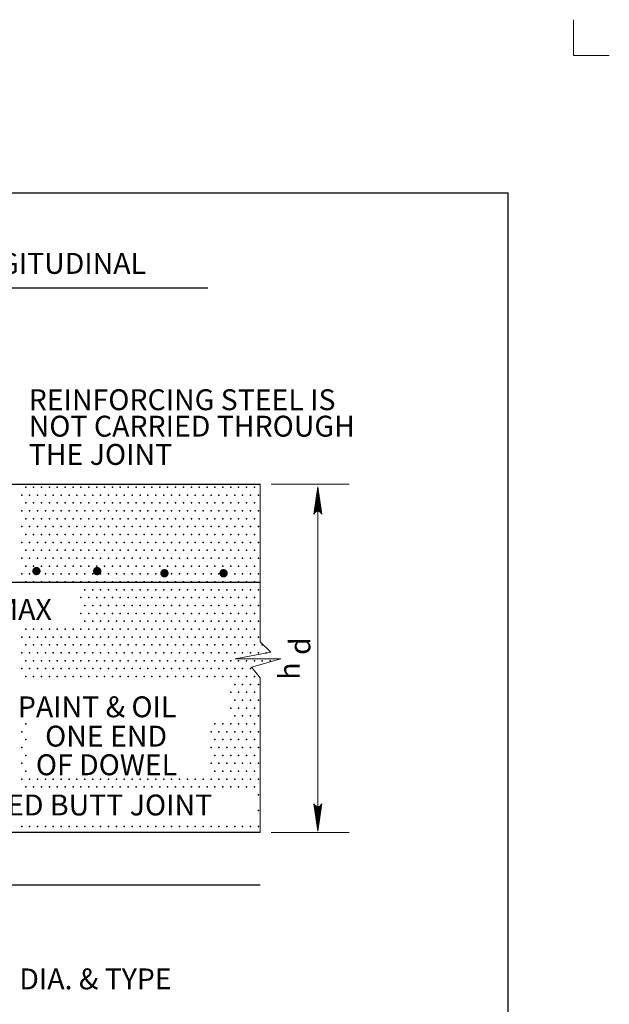
# Model space of a CAD drawing. Units: feet. Extents: x 0 to 8.5, y -13.1 to -1.9.
# Drawn here: x 5.1 to 8.5, y -7.6 to -1.9 of the extents above; entities that cross this region are included whole.
import ezdxf
from ezdxf.enums import TextEntityAlignment as Align

# ---------------------------------------------------------------- set-up
doc = ezdxf.new("R2010")
doc.units = ezdxf.units.FT
doc.header["$MEASUREMENT"] = 0
doc.layers.get('DEFPOINTS').update_dxf_attribs({"lineweight": 0})
for name, color, linetype, lineweight in [('2-11D', 7, 'Continuous', 0), ('_0', 7, 'Continuous', 0), ('BORDER', 7, 'Continuous', 0), ('DIM', 7, 'Continuous', 0), ('HATCH', 7, 'Continuous', 0), ('NOTES', 7, 'Continuous', 0), ('TEXT', 7, 'Continuous', 0)]:
    doc.layers.add(name, color=color, linetype=linetype, lineweight=lineweight)
doc.styles.add('Style-Arial', font='txt')

# ---------------------------------------------------------------- blocks, each defined once
blk = doc.blocks.new('LARROW')
at = {"layer": 'DIM', "color": 7, "linetype": 'Continuous', "lineweight": 13, "flags": 128}
blk.add_lwpolyline([(-0.01303, 0.00189), (0, 0), (-0.01302, -0.00189), (-0.01261, -0.00157), (-0.01204, -0.00101), (-0.01176, -0.00049), (-0.01169, 0), (-0.01179, 0.00055), (-0.01209, 0.00109), (-0.01268, 0.00162), (-0.01303, 0.00189), (-0.00039, 0.00002), (-0.0126, -0.00176), (-0.01223, -0.00148), (-0.01162, -0.00091), (-0.01143, -0.00017), (-0.01156, 0.00057), (-0.01192, 0.00108), (-0.01234, 0.0015), (-0.01264, 0.00173), (-0.00107, 0.00002), (-0.01205, -0.00155), (-0.01167, -0.0013), (-0.01147, -0.00098), (-0.01125, -0.00056), (-0.01114, 0.00002), (-0.0112, 0.0005), (-0.01143, 0.00087), (-0.0119, 0.00118), (-0.01221, 0.00154), (-0.00188, 0.00002), (-0.01145, -0.00132), (-0.01102, -0.00079), (-0.0109, -0.00015), (-0.01096, 0.00057), (-0.01178, 0.00135), (-0.00277, 0.00006), (-0.0109, -0.00107), (-0.01078, -0.0007), (-0.01053, -0.00009), (-0.01069, 0.00055), (-0.01133, 0.00112), (-0.00359, 0.00006), (-0.0106, -0.00083), (-0.01038, -0.00038), (-0.01027, 0.00011), (-0.01076, 0.00087), (-0.00457, 0.00006), (-0.01018, -0.00063), (-0.01002, -0.00028), (-0.00998, 0.00011), (-0.01038, 0.00067), (-0.00574, 0.00006), (-0.00982, -0.0004), (-0.00971, 0.00014), (-0.01008, 0.00046), (-0.0067, 0.00006), (-0.00955, -0.00024), (-0.00961, 0.00027), (-0.00768, 0.00006), (-0.00944, -0.00007), (-0.00949, 0.00008), (-0.00889, 0.00008)], dxfattribs=at)

msp = doc.modelspace()

# ---------------------------------------------------------------- hatches: boundary and pattern name
at = {"layer": 'NOTES', "linetype": 'Continuous', "lineweight": 53}
h = msp.add_hatch(color=7, dxfattribs=at)
edge = h.paths.add_edge_path()
edge.add_arc((5.1658, -5.0855), 0.0243, 0, 360)
h = msp.add_hatch(color=7, dxfattribs=at)
edge = h.paths.add_edge_path()
edge.add_arc((5.5147, -5.0855), 0.0243, 0, 360)
h = msp.add_hatch(color=7, dxfattribs=at)
edge = h.paths.add_edge_path()
edge.add_arc((5.9012, -5.0978), 0.0243, 0, 360)
h = msp.add_hatch(color=7, dxfattribs=at)
edge = h.paths.add_edge_path()
edge.add_arc((6.2406, -5.0978), 0.0243, 0, 360)

# ---------------------------------------------------------------- linework, layer by layer
at = {"layer": '2-11D', "color": 7, "linetype": 'Continuous', "lineweight": 30, "flags": 128}
msp.add_lwpolyline([(4.1522, -5.1489), (6.4509, -5.1489)], dxfattribs=at)
at = {"layer": '_0', "color": 7, "linetype": 'Continuous', "lineweight": 13}
for p in [(8.25, -1.9185), (8.4565, -2.125)]:
    msp.add_line(p, (8.25, -2.125), dxfattribs=at)
at = {"layer": '_0', "color": 7, "linetype": 'Continuous', "lineweight": 30, "flags": 128}
for points in [[(4.0509, -4.5869), (6.4509, -4.5869)], [(6.4509, -6.5869), (1.4509, -6.5869)]]:
    msp.add_lwpolyline(points, dxfattribs=at)
at = {"layer": '_0', "color": 7, "linetype": 'Continuous', "lineweight": 13, "flags": 128}
msp.add_lwpolyline([(6.4509, -4.5869), (6.4509, -5.4911), (6.5131, -5.5521), (6.3083, -5.5887), (6.569, -5.5887), (6.4014, -5.6375), (6.4509, -5.6986), (6.4509, -6.5869)], dxfattribs=at)
at = {"layer": 'BORDER', "color": 7, "linetype": 'Continuous', "lineweight": 30}
for p in [(0.625, -2.9131), (7.875, -12.0131)]:
    msp.add_line(p, (7.875, -2.9131), dxfattribs=at)
at = {"layer": 'DEFPOINTS', "color": 7, "linetype": 'Continuous', "lineweight": 30}
for p, q in [((6.4509, -4.5869), (6.4509, -4.5869)), ((6.7822, -4.5869), (6.7822, -4.5869)), ((6.4509, -6.5869), (6.4509, -6.5869))]:
    msp.add_line(p, q, dxfattribs=at)
at = {"layer": 'DIM', "color": 7, "linetype": 'Continuous', "lineweight": 30}
msp.add_line((2.4738, -3.4595), (6.1498, -3.4595), dxfattribs=at)
at = {"layer": 'DIM', "color": 7, "linetype": 'Continuous', "lineweight": 13}
for p, q in [((6.5134, -4.5869), (6.9622, -4.5869)), ((6.7822, -6.5786), (6.7822, -4.6015)), ((6.5134, -6.5869), (6.9622, -6.5869))]:
    msp.add_line(p, q, dxfattribs=at)
at = {"layer": 'HATCH', "color": 7, "linetype": 'Continuous', "lineweight": 30}
for p in [(5.104, -4.6037), (5.1493, -4.6037), (5.1946, -4.6037), (5.2399, -4.6037), (5.2852, -4.6037), (5.3306, -4.6037), (5.3759, -4.6037), (5.4212, -4.6037), (5.4665, -4.6037), (5.5118, -4.6037), (5.5571, -4.6037), (5.6024, -4.6037), (5.6477, -4.6037), (5.6931, -4.6037), (5.7384, -4.6037), (5.7837, -4.6037), (5.829, -4.6037), (5.8743, -4.6037), (5.9196, -4.6037), (5.9649, -4.6037), (6.0103, -4.6037), (6.0556, -4.6037), (6.1009, -4.6037), (6.1462, -4.6037), (6.1915, -4.6037), (6.2368, -4.6037), (6.2821, -4.6037), (6.3274, -4.6037), (6.3727, -4.6037), (6.4181, -4.6037), (5.0813, -4.6491), (5.1267, -4.6491), (5.172, -4.6491), (5.2173, -4.6491), (5.2626, -4.6491), (5.3079, -4.6491), (5.3532, -4.6491), (5.3985, -4.6491), (5.4438, -4.6491), (5.4892, -4.6491), (5.5345, -4.6491), (5.5798, -4.6491), (5.6251, -4.6491), (5.6704, -4.6491), (5.7157, -4.6491), (5.761, -4.6491), (5.8063, -4.6491), (5.8517, -4.6491), (5.897, -4.6491), (5.9423, -4.6491), (5.9876, -4.6491), (6.0329, -4.6491), (6.0782, -4.6491), (6.1235, -4.6491), (6.1688, -4.6491), (6.2142, -4.6491), (6.2595, -4.6491), (6.3048, -4.6491), (6.3501, -4.6491), (6.3954, -4.6491), (6.4407, -4.6491), (5.0813, -4.7397), (5.104, -4.6944), (5.1267, -4.7397), (5.1493, -4.6944), (5.172, -4.7397), (5.1946, -4.6944), (5.2173, -4.7397), (5.2399, -4.6944), (5.2626, -4.7397), (5.2852, -4.6944), (5.3079, -4.7397), (5.3306, -4.6944), (5.3532, -4.7397), (5.3759, -4.6944), (5.3985, -4.7397), (5.4212, -4.6944), (5.4438, -4.7397), (5.4665, -4.6944), (5.4892, -4.7397), (5.5118, -4.6944), (5.5345, -4.7397), (5.5571, -4.6944), (5.5798, -4.7397), (5.6024, -4.6944), (5.6251, -4.7397), (5.6477, -4.6944), (5.6704, -4.7397), (5.6931, -4.6944), (5.7157, -4.7397), (5.7384, -4.6944), (5.761, -4.7397), (5.7837, -4.6944), (5.8063, -4.7397), (5.829, -4.6944), (5.8517, -4.7397), (5.8743, -4.6944), (5.897, -4.7397), (5.9196, -4.6944), (5.9423, -4.7397), (5.9649, -4.6944), (5.9876, -4.7397), (6.0103, -4.6944), (6.0329, -4.7397), (6.0556, -4.6944), (6.0782, -4.7397), (6.1009, -4.6944), (6.1235, -4.7397), (6.1462, -4.6944), (6.1688, -4.7397), (6.1915, -4.6944), (6.2142, -4.7397), (6.2368, -4.6944), (6.2595, -4.7397), (6.2821, -4.6944), (6.3048, -4.7397), (6.3274, -4.6944), (6.3501, -4.7397), (6.3727, -4.6944), (6.3954, -4.7397), (6.4181, -4.6944), (6.4407, -4.7397), (5.104, -4.785), (5.1493, -4.785), (5.1946, -4.785), (5.2399, -4.785), (5.2852, -4.785), (5.3306, -4.785), (5.3759, -4.785), (5.4212, -4.785), (5.4665, -4.785), (5.5118, -4.785), (5.5571, -4.785), (5.6024, -4.785), (5.6477, -4.785), (5.6931, -4.785), (5.7384, -4.785), (5.7837, -4.785), (5.829, -4.785), (5.8743, -4.785), (5.9196, -4.785), (5.9649, -4.785), (6.0103, -4.785), (6.0556, -4.785), (6.1009, -4.785), (6.1462, -4.785), (6.1915, -4.785), (6.2368, -4.785), (6.2821, -4.785), (6.3274, -4.785), (6.3727, -4.785), (6.4181, -4.785), (5.0813, -4.8303), (5.1267, -4.8303), (5.172, -4.8303), (5.2173, -4.8303), (5.2626, -4.8303), (5.3079, -4.8303), (5.3532, -4.8303), (5.3985, -4.8303), (5.4438, -4.8303), (5.4892, -4.8303), (5.5345, -4.8303), (5.5798, -4.8303), (5.6251, -4.8303), (5.6704, -4.8303), (5.7157, -4.8303), (5.761, -4.8303), (5.8063, -4.8303), (5.8517, -4.8303), (5.897, -4.8303), (5.9423, -4.8303), (5.9876, -4.8303), (6.0329, -4.8303), (6.0782, -4.8303), (6.1235, -4.8303), (6.1688, -4.8303), (6.2142, -4.8303), (6.2595, -4.8303), (6.3048, -4.8303), (6.3501, -4.8303), (6.3954, -4.8303), (6.4407, -4.8303), (5.104, -4.8756), (5.1493, -4.8756), (5.1946, -4.8756), (5.2399, -4.8756), (5.2852, -4.8756), (5.3306, -4.8756), (5.3759, -4.8756), (5.4212, -4.8756), (5.4665, -4.8756), (5.5118, -4.8756), (5.5571, -4.8756), (5.6024, -4.8756), (5.6477, -4.8756), (5.6931, -4.8756), (5.7384, -4.8756), (5.7837, -4.8756), (5.829, -4.8756), (5.8743, -4.8756), (5.9196, -4.8756), (5.9649, -4.8756), (6.0103, -4.8756), (6.0556, -4.8756), (6.1009, -4.8756), (6.1462, -4.8756), (6.1915, -4.8756), (6.2368, -4.8756), (6.2821, -4.8756), (6.3274, -4.8756), (6.3727, -4.8756), (6.4181, -4.8756), (5.0813, -4.9209), (5.104, -4.9662), (5.1267, -4.9209), (5.1493, -4.9662), (5.172, -4.9209), (5.1946, -4.9662), (5.2173, -4.9209), (5.2399, -4.9662), (5.2626, -4.9209), (5.2852, -4.9662), (5.3079, -4.9209), (5.3306, -4.9662), (5.3532, -4.9209), (5.3759, -4.9662), (5.3985, -4.9209), (5.4212, -4.9662), (5.4438, -4.9209), (5.4665, -4.9662), (5.4892, -4.9209), (5.5118, -4.9662), (5.5345, -4.9209), (5.5571, -4.9662), (5.5798, -4.9209), (5.6024, -4.9662), (5.6251, -4.9209), (5.6477, -4.9662), (5.6704, -4.9209), (5.6931, -4.9662), (5.7157, -4.9209), (5.7384, -4.9662), (5.761, -4.9209), (5.7837, -4.9662), (5.8063, -4.9209), (5.829, -4.9662), (5.8517, -4.9209), (5.8743, -4.9662), (5.897, -4.9209), (5.9196, -4.9662), (5.9423, -4.9209), (5.9649, -4.9662), (5.9876, -4.9209), (6.0103, -4.9662), (6.0329, -4.9209), (6.0556, -4.9662), (6.0782, -4.9209), (6.1009, -4.9662), (6.1235, -4.9209), (6.1462, -4.9662), (6.1688, -4.9209), (6.1915, -4.9662), (6.2142, -4.9209), (6.2368, -4.9662), (6.2595, -4.9209), (6.2821, -4.9662), (6.3048, -4.9209), (6.3274, -4.9662), (6.3501, -4.9209), (6.3727, -4.9662), (6.3954, -4.9209), (6.4181, -4.9662), (6.4407, -4.9209), (5.0813, -5.0116), (5.1267, -5.0116), (5.172, -5.0116), (5.2173, -5.0116), (5.2626, -5.0116), (5.3079, -5.0116), (5.3532, -5.0116), (5.3985, -5.0116), (5.4438, -5.0116), (5.4892, -5.0116), (5.5345, -5.0116), (5.5798, -5.0116), (5.6251, -5.0116), (5.6704, -5.0116), (5.7157, -5.0116), (5.761, -5.0116), (5.8063, -5.0116), (5.8517, -5.0116), (5.897, -5.0116), (5.9423, -5.0116), (5.9876, -5.0116), (6.0329, -5.0116), (6.0782, -5.0116), (6.1235, -5.0116), (6.1688, -5.0116), (6.2142, -5.0116), (6.2595, -5.0116), (6.3048, -5.0116), (6.3501, -5.0116), (6.3954, -5.0116), (6.4407, -5.0116), (5.104, -5.0569), (5.1493, -5.0569), (5.1946, -5.0569), (5.2399, -5.0569), (5.2852, -5.0569), (5.3306, -5.0569), (5.3759, -5.0569), (5.4212, -5.0569), (5.4665, -5.0569), (5.5118, -5.0569), (5.5571, -5.0569), (5.6024, -5.0569), (5.6477, -5.0569), (5.6931, -5.0569), (5.7384, -5.0569), (5.7837, -5.0569), (5.829, -5.0569), (5.8743, -5.0569), (5.9196, -5.0569), (5.9649, -5.0569), (6.0103, -5.0569), (6.0556, -5.0569), (6.1009, -5.0569), (6.1462, -5.0569), (6.1915, -5.0569), (6.2368, -5.0569), (6.2821, -5.0569), (6.3274, -5.0569), (6.3727, -5.0569), (6.4181, -5.0569), (5.0813, -5.1022), (5.1267, -5.1022), (5.172, -5.1022), (5.2173, -5.1022), (5.2626, -5.1022), (5.3079, -5.1022), (5.3532, -5.1022), (5.3985, -5.1022), (5.4438, -5.1022), (5.4892, -5.1022), (5.5345, -5.1022), (5.5798, -5.1022), (5.6251, -5.1022), (5.6704, -5.1022), (5.7157, -5.1022), (5.761, -5.1022), (5.8063, -5.1022), (5.8517, -5.1022), (5.897, -5.1022), (5.9423, -5.1022), (5.9876, -5.1022), (6.0329, -5.1022), (6.0782, -5.1022), (6.1235, -5.1022), (6.1688, -5.1022), (6.2142, -5.1022), (6.2595, -5.1022), (6.3048, -5.1022), (6.3501, -5.1022), (6.3954, -5.1022), (6.4407, -5.1022), (5.104, -5.1475), (5.1493, -5.1475), (5.1946, -5.1475), (5.2399, -5.1475), (5.2852, -5.1475), (5.3306, -5.1475), (5.3759, -5.1475), (5.4212, -5.1475), (5.4438, -5.1928), (5.4665, -5.1475), (5.4892, -5.1928), (5.5118, -5.1475), (5.5345, -5.1928), (5.5571, -5.1475), (5.5798, -5.1928), (5.6024, -5.1475), (5.6251, -5.1928), (5.6477, -5.1475), (5.6704, -5.1928), (5.6931, -5.1475), (5.7157, -5.1928), (5.7384, -5.1475), (5.761, -5.1928), (5.7837, -5.1475), (5.8063, -5.1928), (5.829, -5.1475), (5.8517, -5.1928), (5.8743, -5.1475), (5.897, -5.1928), (5.9196, -5.1475), (5.9423, -5.1928), (5.9649, -5.1475), (5.9876, -5.1928), (6.0103, -5.1475), (6.0329, -5.1928), (6.0556, -5.1475), (6.0782, -5.1928), (6.1009, -5.1475), (6.1235, -5.1928), (6.1462, -5.1475), (6.1688, -5.1928), (6.1915, -5.1475), (6.2142, -5.1928), (6.2368, -5.1475), (6.2595, -5.1928), (6.2821, -5.1475), (6.3048, -5.1928), (6.3274, -5.1475), (6.3501, -5.1928), (6.3727, -5.1475), (6.3954, -5.1928), (6.4181, -5.1475), (6.4407, -5.1928), (5.4212, -5.2381), (5.4665, -5.2381), (5.5118, -5.2381), (5.5571, -5.2381), (5.6024, -5.2381), (5.6477, -5.2381), (5.6931, -5.2381), (5.7384, -5.2381), (5.7837, -5.2381), (5.829, -5.2381), (5.8743, -5.2381), (5.9196, -5.2381), (5.9649, -5.2381), (6.0103, -5.2381), (6.0556, -5.2381), (6.1009, -5.2381), (6.1462, -5.2381), (6.1915, -5.2381), (6.2368, -5.2381), (6.2821, -5.2381), (6.3274, -5.2381), (6.3727, -5.2381), (6.4181, -5.2381), (5.4438, -5.2834), (5.4892, -5.2834), (5.5345, -5.2834), (5.5798, -5.2834), (5.6251, -5.2834), (5.6704, -5.2834), (5.7157, -5.2834), (5.761, -5.2834), (5.8063, -5.2834), (5.8517, -5.2834), (5.897, -5.2834), (5.9423, -5.2834), (5.9876, -5.2834), (6.0329, -5.2834), (6.0782, -5.2834), (6.1235, -5.2834), (6.1688, -5.2834), (6.2142, -5.2834), (6.2595, -5.2834), (6.3048, -5.2834), (6.3501, -5.2834), (6.3954, -5.2834), (6.4407, -5.2834), (5.4212, -5.3287), (5.4665, -5.3287), (5.5118, -5.3287), (5.5571, -5.3287), (5.6024, -5.3287), (5.6477, -5.3287), (5.6931, -5.3287), (5.7384, -5.3287), (5.7837, -5.3287), (5.829, -5.3287), (5.8743, -5.3287), (5.9196, -5.3287), (5.9649, -5.3287), (6.0103, -5.3287), (6.0556, -5.3287), (6.1009, -5.3287), (6.1462, -5.3287), (6.1915, -5.3287), (6.2368, -5.3287), (6.2821, -5.3287), (6.3274, -5.3287), (6.3727, -5.3287), (6.4181, -5.3287), (5.104, -5.4194), (5.1493, -5.4194), (5.1946, -5.4194), (5.2399, -5.4194), (5.2852, -5.4194), (5.3306, -5.4194), (5.3759, -5.4194), (5.4212, -5.4194), (5.4438, -5.3741), (5.4665, -5.4194), (5.4892, -5.3741), (5.5118, -5.4194), (5.5345, -5.3741), (5.5571, -5.4194), (5.5798, -5.3741), (5.6024, -5.4194), (5.6251, -5.3741), (5.6477, -5.4194), (5.6704, -5.3741), (5.6931, -5.4194), (5.7157, -5.3741), (5.7384, -5.4194), (5.761, -5.3741), (5.7837, -5.4194), (5.8063, -5.3741), (5.829, -5.4194), (5.8517, -5.3741), (5.8743, -5.4194), (5.897, -5.3741), (5.9196, -5.4194), (5.9423, -5.3741), (5.9649, -5.4194), (5.9876, -5.3741), (6.0103, -5.4194), (6.0329, -5.3741), (6.0556, -5.4194), (6.0782, -5.3741), (6.1009, -5.4194), (6.1235, -5.3741), (6.1462, -5.4194), (6.1688, -5.3741), (6.1915, -5.4194), (6.2142, -5.3741), (6.2368, -5.4194), (6.2595, -5.3741), (6.2821, -5.4194), (6.3048, -5.3741), (6.3274, -5.4194), (6.3501, -5.3741), (6.3727, -5.4194), (6.3954, -5.3741), (6.4181, -5.4194), (6.4407, -5.3741), (5.0813, -5.4647), (5.1267, -5.4647), (5.172, -5.4647), (5.2173, -5.4647), (5.2626, -5.4647), (5.3079, -5.4647), (5.3532, -5.4647), (5.3985, -5.4647), (5.4438, -5.4647), (5.4892, -5.4647), (5.5345, -5.4647), (5.5798, -5.4647), (5.6251, -5.4647), (5.6704, -5.4647), (5.7157, -5.4647), (5.761, -5.4647), (5.8063, -5.4647), (5.8517, -5.4647), (5.897, -5.4647), (5.9423, -5.4647), (5.9876, -5.4647), (6.0329, -5.4647), (6.0782, -5.4647), (6.1235, -5.4647), (6.1688, -5.4647), (6.2142, -5.4647), (6.2595, -5.4647), (6.3048, -5.4647), (6.3501, -5.4647), (6.3954, -5.4647), (6.4407, -5.4647), (5.104, -5.51), (5.1493, -5.51), (5.1946, -5.51), (5.2399, -5.51), (5.2852, -5.51), (5.3306, -5.51), (5.3759, -5.51), (5.4212, -5.51), (5.4665, -5.51), (5.5118, -5.51), (5.5571, -5.51), (5.6024, -5.51), (5.6477, -5.51), (5.6931, -5.51), (5.7384, -5.51), (5.7837, -5.51), (5.829, -5.51), (5.8743, -5.51), (5.9196, -5.51), (5.9649, -5.51), (6.0103, -5.51), (6.0556, -5.51), (6.1009, -5.51), (6.1462, -5.51), (6.1915, -5.51), (6.2368, -5.51), (6.2821, -5.51), (6.3274, -5.51), (6.3727, -5.51), (6.4181, -5.51), (6.4634, -5.51), (5.0813, -5.5553), (5.1267, -5.5553), (5.172, -5.5553), (5.2173, -5.5553), (5.2626, -5.5553), (5.3079, -5.5553), (5.3532, -5.5553), (5.3985, -5.5553), (5.4438, -5.5553), (5.4892, -5.5553), (5.5345, -5.5553), (5.5798, -5.5553), (5.6251, -5.5553), (5.6704, -5.5553), (5.7157, -5.5553), (5.761, -5.5553), (5.8063, -5.5553), (5.8517, -5.5553), (5.897, -5.5553), (5.9423, -5.5553), (5.9876, -5.5553), (6.0329, -5.5553), (6.0782, -5.5553), (6.1235, -5.5553), (6.1688, -5.5553), (6.2142, -5.5553), (6.2595, -5.5553), (6.3048, -5.5553), (6.3501, -5.5553), (6.3954, -5.5553), (6.4407, -5.5553), (6.486, -5.5553), (5.0813, -5.6459), (5.104, -5.6006), (5.1267, -5.6459), (5.1493, -5.6006), (5.172, -5.6459), (5.1946, -5.6006), (5.2173, -5.6459), (5.2399, -5.6006), (5.2626, -5.6459), (5.2852, -5.6006), (5.3079, -5.6459), (5.3306, -5.6006), (5.3532, -5.6459), (5.3759, -5.6006), (5.3985, -5.6459), (5.4212, -5.6006), (5.4438, -5.6459), (5.4665, -5.6006), (5.4892, -5.6459), (5.5118, -5.6006), (5.5345, -5.6459), (5.5571, -5.6006), (5.5798, -5.6459), (5.6024, -5.6006), (5.6251, -5.6459), (5.6477, -5.6006), (5.6704, -5.6459), (5.6931, -5.6006), (5.7157, -5.6459), (5.7384, -5.6006), (5.761, -5.6459), (5.7837, -5.6006), (5.8063, -5.6459), (5.829, -5.6006), (5.8517, -5.6459), (5.8743, -5.6006), (5.897, -5.6459), (5.9196, -5.6006), (5.9423, -5.6459), (5.9649, -5.6006), (5.9876, -5.6459), (6.0103, -5.6006), (6.0329, -5.6459), (6.0556, -5.6006), (6.0782, -5.6459), (6.1009, -5.6006), (6.1235, -5.6459), (6.1462, -5.6006), (6.1688, -5.6459), (6.1915, -5.6006), (6.2142, -5.6459), (6.2368, -5.6006), (6.2595, -5.6459), (6.2821, -5.6006), (6.3048, -5.6459), (6.3274, -5.6006), (6.3501, -5.6459), (6.3727, -5.6006), (6.3954, -5.6459), (6.4181, -5.6006), (6.4634, -5.6006), (6.5087, -5.6006), (5.104, -5.6913), (5.1493, -5.6913), (5.1946, -5.6913), (5.2399, -5.6913), (5.2852, -5.6913), (5.3306, -5.6913), (5.3759, -5.6913), (5.4212, -5.6913), (5.4665, -5.6913), (5.5118, -5.6913), (5.5571, -5.6913), (5.6024, -5.6913), (5.6477, -5.6913), (5.6931, -5.6913), (5.7384, -5.6913), (5.7837, -5.6913), (5.829, -5.6913), (5.8743, -5.6913), (5.9196, -5.6913), (5.9649, -5.6913), (6.0103, -5.6913), (6.0556, -5.6913), (6.1009, -5.6913), (6.1462, -5.6913), (6.1915, -5.6913), (6.2368, -5.6913), (6.2821, -5.6913), (6.3274, -5.6913), (6.3727, -5.6913), (6.4181, -5.6913), (6.3048, -5.7366), (6.3501, -5.7366), (6.3954, -5.7366), (6.4407, -5.7366), (6.2821, -5.7819), (6.3274, -5.7819), (6.3727, -5.7819), (6.4181, -5.7819), (6.2821, -5.8725), (6.3048, -5.8272), (6.3274, -5.8725), (6.3501, -5.8272), (6.3727, -5.8725), (6.3954, -5.8272), (6.4181, -5.8725), (6.4407, -5.8272), (6.3048, -5.9178), (6.3501, -5.9178), (6.3954, -5.9178), (6.4407, -5.9178), (5.104, -5.9631), (6.1915, -5.9631), (6.2368, -5.9631), (6.2821, -5.9631), (6.3274, -5.9631), (6.3727, -5.9631), (6.4181, -5.9631), (5.0813, -6.0084), (6.1688, -6.0084), (6.2142, -6.0084), (6.2595, -6.0084), (6.3048, -6.0084), (6.3501, -6.0084), (6.3954, -6.0084), (6.4407, -6.0084), (5.0813, -6.0991), (5.104, -6.0537), (6.1688, -6.0991), (6.1915, -6.0537), (6.2142, -6.0991), (6.2368, -6.0537), (6.2595, -6.0991), (6.2821, -6.0537), (6.3048, -6.0991), (6.3274, -6.0537), (6.3501, -6.0991), (6.3727, -6.0537), (6.3954, -6.0991), (6.4181, -6.0537), (6.4407, -6.0991), (5.104, -6.1444), (6.1915, -6.1444), (6.2368, -6.1444), (6.2821, -6.1444), (6.3274, -6.1444), (6.3727, -6.1444), (6.4181, -6.1444), (5.0813, -6.1897), (6.1688, -6.1897), (6.2142, -6.1897), (6.2595, -6.1897), (6.3048, -6.1897), (6.3501, -6.1897), (6.3954, -6.1897), (6.4407, -6.1897), (5.104, -6.235), (6.1915, -6.235), (6.2368, -6.235), (6.2821, -6.235), (6.3274, -6.235), (6.3727, -6.235), (6.4181, -6.235), (5.0813, -6.2803), (5.104, -6.3256), (5.1267, -6.2803), (5.1493, -6.3256), (5.172, -6.2803), (5.1946, -6.3256), (5.2173, -6.2803), (5.2399, -6.3256), (5.2626, -6.2803), (5.2852, -6.3256), (5.3079, -6.2803), (5.3306, -6.3256), (5.3532, -6.2803), (5.3759, -6.3256), (5.3985, -6.2803), (5.4212, -6.3256), (5.4438, -6.2803), (5.4665, -6.3256), (5.4892, -6.2803), (5.5118, -6.3256), (5.5345, -6.2803), (5.5571, -6.3256), (5.5798, -6.2803), (5.6024, -6.3256), (5.6251, -6.2803), (5.6477, -6.3256), (5.6704, -6.2803), (5.6931, -6.3256), (5.7157, -6.2803), (5.7384, -6.3256), (5.761, -6.2803), (5.7837, -6.3256), (5.8063, -6.2803), (5.829, -6.3256), (5.8517, -6.2803), (5.8743, -6.3256), (5.897, -6.2803), (5.9196, -6.3256), (5.9423, -6.2803), (5.9649, -6.3256), (5.9876, -6.2803), (6.0103, -6.3256), (6.0329, -6.2803), (6.0556, -6.3256), (6.0782, -6.2803), (6.1009, -6.3256), (6.1235, -6.2803), (6.1462, -6.3256), (6.1688, -6.2803), (6.1915, -6.3256), (6.2142, -6.2803), (6.2368, -6.3256), (6.2595, -6.2803), (6.2821, -6.3256), (6.3048, -6.2803), (6.3274, -6.3256), (6.3501, -6.2803), (6.3727, -6.3256), (6.3954, -6.2803), (6.4181, -6.3256), (6.4407, -6.2803), (6.4407, -6.3709), (6.4407, -6.4616), (5.0813, -6.5522), (5.1267, -6.5522), (5.172, -6.5522), (5.2173, -6.5522), (5.2626, -6.5522), (5.3079, -6.5522), (5.3532, -6.5522), (5.3985, -6.5522), (5.4438, -6.5522), (5.4892, -6.5522), (5.5345, -6.5522), (5.5798, -6.5522), (5.6251, -6.5522), (5.6704, -6.5522), (5.7157, -6.5522), (5.761, -6.5522), (5.8063, -6.5522), (5.8517, -6.5522), (5.897, -6.5522), (5.9423, -6.5522), (5.9876, -6.5522), (6.0329, -6.5522), (6.0782, -6.5522), (6.1235, -6.5522), (6.1688, -6.5522), (6.2142, -6.5522), (6.2595, -6.5522), (6.3048, -6.5522), (6.3501, -6.5522), (6.3954, -6.5522), (6.4407, -6.5522)]:
    msp.add_point(p, dxfattribs=at)
at = {"layer": 'NOTES', "color": 7, "linetype": 'Continuous', "lineweight": 30}
msp.add_line((1.4509, -6.8869), (6.4509, -6.8869), dxfattribs=at)

# ---------------------------------------------------------------- block references
at = {"layer": 'DIM', "color": 7, "linetype": 'Continuous', "lineweight": 13, "xscale": 12, "yscale": 12, "zscale": 12}
for p, rotation in [((6.7822, -4.6015), 90), ((6.7822, -6.5786), 270)]:
    msp.add_blockref('LARROW', p, dxfattribs=dict(at, rotation=rotation))

# ---------------------------------------------------------------- texts
at = {"layer": 'DIM', "color": 7, "linetype": 'Continuous', "lineweight": 30, "style": 'Style-Arial'}
msp.add_text('3" MAX', height=0.12, dxfattribs=at).set_placement((4.7226, -5.3057), align=Align.MIDDLE_LEFT)
for s, p in [('d', (6.6793, -5.5672)), ('h', (6.6185, -5.7097))]:
    msp.add_text(s, height=0.12, rotation=90, dxfattribs=at).set_placement(p, align=Align.MIDDLE_LEFT)
at = {"layer": 'NOTES', "color": 7, "linetype": 'Continuous', "lineweight": 30, "style": 'Style-Arial'}
msp.add_text('DOWEL DIA. & TYPE', height=0.12, dxfattribs=at).set_placement((4.4675, -7.4279), align=Align.MIDDLE_LEFT)
at = {"layer": 'TEXT', "color": 7, "linetype": 'Continuous', "lineweight": 30, "style": 'Style-Arial'}
for s, p in [('DOWELED TRANSVERSE OR LONGITUDINAL', (2.5089, -3.3182)), ('REINFORCING STEEL IS', (5.1215, -4.1013)), ('NOT CARRIED THROUGH', (5.1215, -4.2532)), ('THE JOINT', (5.1215, -4.4155)), ('PAINT & OIL', (5.0593, -5.8652)), ('ONE END', (5.2157, -6.0337)), ('OF DOWEL', (5.1623, -6.1981)), ('FORMED BUTT JOINT', (4.5489, -6.429))]:
    msp.add_text(s, height=0.12, dxfattribs=at).set_placement(p, align=Align.MIDDLE_LEFT)

doc.saveas('drawing.dxf')
